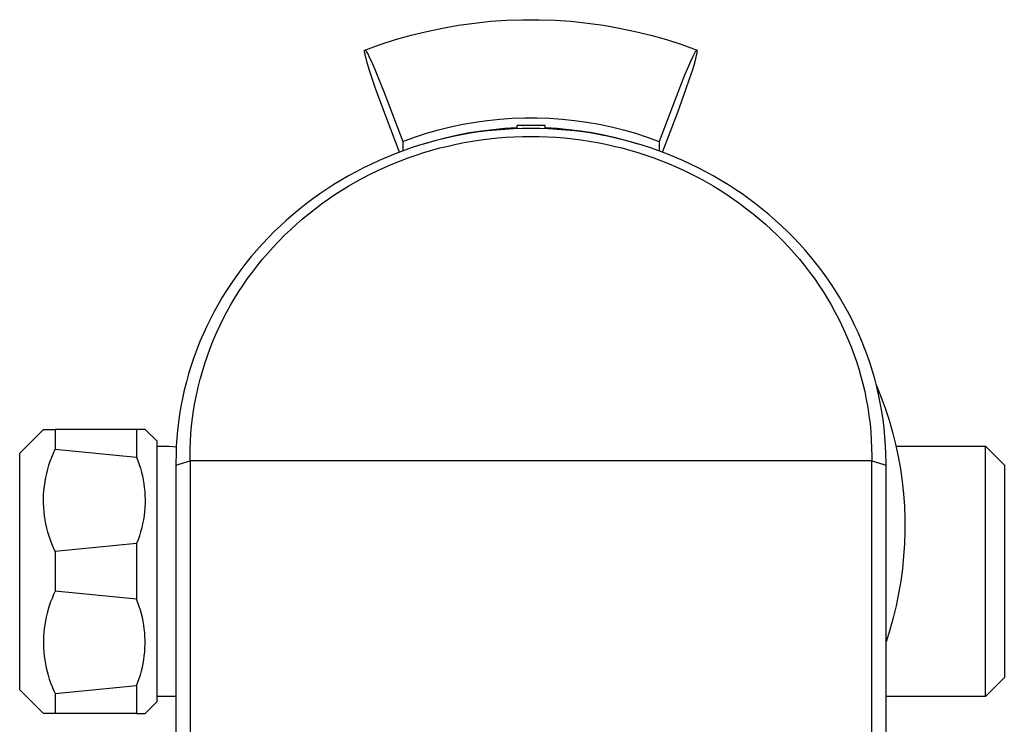
# Model space of a CAD drawing. Units: millimetres. Extents: x -763 to 302, y -760 to 740.
# Drawn here: x 198 to 302, y 665 to 740 of the extents above; entities that cross this region are included whole.
import ezdxf

# ---------------------------------------------------------------- set-up
doc = ezdxf.new("R2010")
doc.units = ezdxf.units.MM
doc.header["$MEASUREMENT"] = 0
doc.layers.add('Default', color=7, linetype='Continuous', true_color=0x000000)

msp = doc.modelspace()

# ---------------------------------------------------------------- linework, layer by layer
at = {"layer": 'Default', "color": 7, "true_color": 0xffffff}
for p, q in [((247.76, 739.33), (249.46, 739.44)), ((249.46, 739.44), (251.17, 739.5)), ((251.17, 739.5), (252.88, 739.5)), ((252.88, 739.5), (254.59, 739.44)), ((254.59, 739.44), (256.29, 739.33)), ((241.02, 738.27), (242.69, 738.62)), ((242.69, 738.62), (244.37, 738.91)), ((244.37, 738.91), (246.06, 739.15)), ((246.06, 739.15), (247.76, 739.33)), ((256.29, 739.33), (257.99, 739.15)), ((257.99, 739.15), (259.68, 738.91)), ((259.68, 738.91), (261.36, 738.62)), ((261.36, 738.62), (263.04, 738.27)), ((236.09, 736.88), (237.71, 737.4)), ((237.71, 737.4), (239.36, 737.86)), ((239.36, 737.86), (241.02, 738.27)), ((263.04, 738.27), (264.69, 737.86)), ((264.69, 737.86), (266.34, 737.4)), ((266.34, 737.4), (267.96, 736.88)), ((234.48, 736.3), (236.09, 736.88)), ((267.96, 736.88), (269.57, 736.3)), ((234.45, 736.26), (234.45, 736.27)), ((234.45, 736.27), (234.45, 736.27)), ((234.45, 736.27), (234.46, 736.27)), ((234.45, 736.25), (234.45, 736.26)), ((234.45, 736.26), (234.45, 736.26)), ((234.45, 736.26), (234.45, 736.26)), ((234.45, 736.26), (234.45, 736.26)), ((234.45, 736.24), (234.45, 736.25)), ((234.45, 736.25), (234.45, 736.25)), ((234.45, 736.23), (234.45, 736.24)), ((234.45, 736.24), (234.45, 736.24)), ((234.45, 736.22), (234.45, 736.23)), ((234.45, 736.2), (234.45, 736.22)), ((234.45, 736.19), (234.45, 736.2)), ((234.45, 736.18), (234.45, 736.19)), ((234.45, 736.16), (234.45, 736.18)), ((234.45, 736.14), (234.45, 736.16)), ((234.46, 736.1), (234.45, 736.14)), ((234.46, 736.28), (234.46, 736.29)), ((234.46, 736.29), (234.46, 736.29)), ((234.46, 736.29), (234.46, 736.29)), ((234.46, 736.29), (234.46, 736.29)), ((234.46, 736.29), (234.46, 736.29)), ((234.46, 736.29), (234.46, 736.29)), ((234.46, 736.29), (234.47, 736.29)), ((234.46, 736.27), (234.46, 736.28)), ((234.46, 736.28), (234.46, 736.28)), ((234.46, 736.28), (234.46, 736.28)), ((234.46, 736.28), (234.46, 736.28)), ((234.46, 736.28), (234.46, 736.28)), ((234.46, 736.27), (234.46, 736.27)), ((234.46, 736.06), (234.46, 736.1)), ((234.47, 735.98), (234.46, 736.06)), ((234.47, 736.29), (234.47, 736.3)), ((234.47, 736.3), (234.47, 736.3)), ((234.47, 736.3), (234.47, 736.3)), ((234.47, 736.3), (234.47, 736.3)), ((234.47, 736.3), (234.47, 736.3)), ((234.47, 736.3), (234.47, 736.3)), ((234.47, 736.3), (234.47, 736.3)), ((234.47, 736.3), (234.47, 736.3)), ((234.47, 736.3), (234.47, 736.3)), ((234.47, 736.3), (234.47, 736.3)), ((234.47, 736.3), (234.47, 736.3)), ((234.47, 736.3), (234.47, 736.3)), ((234.47, 736.3), (234.47, 736.3)), ((234.47, 736.3), (234.47, 736.3)), ((234.47, 736.3), (234.47, 736.3)), ((234.47, 736.3), (234.48, 736.3)), ((234.47, 736.29), (234.47, 736.29)), ((234.47, 736.29), (234.47, 736.29)), ((234.47, 736.29), (234.47, 736.29)), ((234.47, 736.29), (234.47, 736.29)), ((234.5, 735.85), (234.47, 735.98)), ((234.48, 736.3), (234.48, 736.3)), ((234.48, 736.3), (234.48, 736.3)), ((234.48, 736.3), (234.48, 736.3)), ((234.48, 736.3), (234.48, 736.3)), ((234.48, 736.3), (234.48, 736.3)), ((234.48, 736.3), (234.48, 736.3)), ((234.48, 736.3), (234.48, 736.3)), ((234.48, 736.3), (234.48, 736.3)), ((234.48, 736.3), (234.48, 736.3)), ((234.48, 736.3), (234.48, 736.3)), ((234.48, 736.3), (234.48, 736.3)), ((234.48, 736.3), (234.48, 736.3)), ((234.48, 736.3), (234.48, 736.3)), ((234.48, 736.3), (234.48, 736.3)), ((234.48, 736.3), (234.48, 736.3)), ((234.48, 736.3), (234.49, 736.3)), ((234.49, 736.3), (234.49, 736.3)), ((234.49, 736.3), (234.49, 736.3)), ((234.49, 736.3), (234.49, 736.3)), ((234.49, 736.3), (234.49, 736.3)), ((234.49, 736.3), (234.49, 736.3)), ((234.49, 736.3), (234.49, 736.3)), ((234.49, 736.3), (234.49, 736.3)), ((234.49, 736.3), (234.49, 736.3)), ((234.49, 736.3), (234.49, 736.3)), ((234.49, 736.3), (234.49, 736.3)), ((234.49, 736.3), (234.49, 736.3)), ((234.49, 736.3), (234.5, 736.3)), ((234.5, 736.3), (234.5, 736.3)), ((234.5, 736.3), (234.5, 736.3)), ((234.5, 736.3), (234.5, 736.3)), ((234.5, 736.3), (234.5, 736.3)), ((234.5, 736.3), (234.5, 736.3)), ((234.5, 736.3), (234.5, 736.3)), ((234.5, 736.3), (234.51, 736.3)), ((234.53, 735.72), (234.5, 735.85)), ((234.51, 736.3), (234.51, 736.29)), ((234.51, 736.29), (234.51, 736.29)), ((234.51, 736.29), (234.51, 736.29)), ((234.51, 736.29), (234.52, 736.29)), ((234.52, 736.29), (234.52, 736.29)), ((234.52, 736.29), (234.52, 736.29)), ((234.52, 736.29), (234.53, 736.28)), ((234.53, 736.28), (234.53, 736.28)), ((234.53, 736.28), (234.53, 736.28)), ((234.53, 736.28), (234.54, 736.27)), ((234.61, 735.4), (234.53, 735.72)), ((234.54, 736.27), (234.54, 736.27)), ((234.54, 736.27), (234.54, 736.27)), ((234.54, 736.27), (234.54, 736.27)), ((234.54, 736.27), (234.55, 736.26)), ((234.55, 736.26), (234.55, 736.26)), ((234.55, 736.26), (234.56, 736.24)), ((234.56, 736.24), (234.61, 736.18)), ((234.61, 736.18), (234.62, 736.16)), ((234.69, 735.08), (234.61, 735.4)), ((234.62, 736.16), (234.65, 736.13)), ((234.65, 736.13), (234.67, 736.09)), ((234.67, 736.09), (234.71, 736.02)), ((234.71, 736.02), (234.82, 735.82)), ((234.82, 735.82), (234.92, 735.63)), ((234.92, 735.63), (235.17, 735.09)), ((269.13, 735.63), (268.88, 735.09)), ((269.23, 735.82), (269.13, 735.63)), ((269.34, 736.02), (269.23, 735.82)), ((269.38, 736.09), (269.34, 736.02)), ((269.36, 735.08), (269.45, 735.4)), ((269.41, 736.13), (269.38, 736.09)), ((269.43, 736.16), (269.41, 736.13)), ((269.44, 736.18), (269.43, 736.16)), ((269.49, 736.24), (269.44, 736.18)), ((269.45, 735.4), (269.53, 735.72)), ((269.5, 736.26), (269.49, 736.24)), ((269.51, 736.27), (269.5, 736.26)), ((269.5, 736.26), (269.5, 736.26)), ((269.52, 736.27), (269.51, 736.27)), ((269.51, 736.27), (269.51, 736.27)), ((269.51, 736.27), (269.51, 736.27)), ((269.53, 736.29), (269.52, 736.28)), ((269.52, 736.28), (269.52, 736.28)), ((269.52, 736.28), (269.52, 736.28)), ((269.52, 736.28), (269.52, 736.27)), ((269.54, 736.29), (269.53, 736.29)), ((269.53, 736.29), (269.53, 736.29)), ((269.53, 735.72), (269.55, 735.85)), ((269.55, 736.3), (269.54, 736.29)), ((269.54, 736.29), (269.54, 736.29)), ((269.54, 736.29), (269.54, 736.29)), ((269.54, 736.29), (269.54, 736.29)), ((269.56, 736.3), (269.55, 736.3)), ((269.55, 736.3), (269.55, 736.3)), ((269.55, 736.3), (269.55, 736.3)), ((269.55, 736.3), (269.55, 736.3)), ((269.55, 736.3), (269.55, 736.3)), ((269.55, 736.3), (269.55, 736.3)), ((269.55, 736.3), (269.55, 736.3)), ((269.55, 735.85), (269.58, 735.98)), ((269.57, 736.3), (269.56, 736.3)), ((269.56, 736.3), (269.56, 736.3)), ((269.56, 736.3), (269.56, 736.3)), ((269.56, 736.3), (269.56, 736.3)), ((269.56, 736.3), (269.56, 736.3)), ((269.56, 736.3), (269.56, 736.3)), ((269.56, 736.3), (269.56, 736.3)), ((269.56, 736.3), (269.56, 736.3)), ((269.56, 736.3), (269.56, 736.3)), ((269.56, 736.3), (269.56, 736.3)), ((269.58, 736.3), (269.57, 736.3)), ((269.57, 736.3), (269.57, 736.3)), ((269.57, 736.3), (269.57, 736.3)), ((269.57, 736.3), (269.57, 736.3)), ((269.57, 736.3), (269.57, 736.3)), ((269.57, 736.3), (269.57, 736.3)), ((269.57, 736.3), (269.57, 736.3)), ((269.57, 736.3), (269.57, 736.3)), ((269.57, 736.3), (269.57, 736.3)), ((269.57, 736.3), (269.57, 736.3)), ((269.57, 736.3), (269.57, 736.3)), ((269.57, 736.3), (269.57, 736.3)), ((269.57, 736.3), (269.57, 736.3)), ((269.57, 736.3), (269.57, 736.3)), ((269.57, 736.3), (269.57, 736.3)), ((269.57, 736.3), (269.57, 736.3)), ((269.58, 736.29), (269.58, 736.3)), ((269.58, 736.3), (269.58, 736.3)), ((269.58, 736.3), (269.58, 736.3)), ((269.58, 736.3), (269.58, 736.3)), ((269.58, 736.3), (269.58, 736.3)), ((269.58, 736.3), (269.58, 736.3)), ((269.58, 736.3), (269.58, 736.3)), ((269.58, 736.3), (269.58, 736.3)), ((269.58, 736.3), (269.58, 736.3)), ((269.58, 736.3), (269.58, 736.3)), ((269.58, 736.3), (269.58, 736.3)), ((269.58, 736.3), (269.58, 736.3)), ((269.58, 736.3), (269.58, 736.3)), ((269.58, 736.3), (269.58, 736.3)), ((269.58, 736.3), (269.58, 736.3)), ((269.58, 736.3), (269.58, 736.3)), ((269.58, 736.3), (269.58, 736.3)), ((269.58, 736.3), (269.58, 736.3)), ((269.59, 736.29), (269.58, 736.29)), ((269.58, 736.29), (269.58, 736.29)), ((269.58, 735.98), (269.59, 736.06)), ((269.59, 736.28), (269.59, 736.29)), ((269.59, 736.29), (269.59, 736.29)), ((269.59, 736.29), (269.59, 736.29)), ((269.59, 736.29), (269.59, 736.29)), ((269.59, 736.29), (269.59, 736.29)), ((269.59, 736.29), (269.59, 736.29)), ((269.59, 736.29), (269.59, 736.29)), ((269.59, 736.29), (269.59, 736.29)), ((269.59, 736.29), (269.59, 736.29)), ((269.6, 736.27), (269.59, 736.28)), ((269.59, 736.28), (269.59, 736.28)), ((269.59, 736.28), (269.59, 736.28)), ((269.59, 736.28), (269.59, 736.28)), ((269.59, 736.28), (269.59, 736.28)), ((269.59, 736.06), (269.6, 736.1)), ((269.6, 736.26), (269.6, 736.27)), ((269.6, 736.27), (269.6, 736.27)), ((269.6, 736.27), (269.6, 736.27)), ((269.6, 736.27), (269.6, 736.27)), ((269.6, 736.25), (269.6, 736.26)), ((269.6, 736.26), (269.6, 736.26)), ((269.6, 736.26), (269.6, 736.26)), ((269.6, 736.26), (269.6, 736.26)), ((269.6, 736.24), (269.6, 736.25)), ((269.6, 736.25), (269.6, 736.25)), ((269.6, 736.23), (269.6, 736.24)), ((269.6, 736.24), (269.6, 736.24)), ((269.6, 736.22), (269.6, 736.23)), ((269.6, 736.2), (269.6, 736.22)), ((269.6, 736.19), (269.6, 736.2)), ((269.6, 736.18), (269.6, 736.19)), ((269.6, 736.16), (269.6, 736.18)), ((269.6, 736.14), (269.6, 736.16)), ((269.6, 736.1), (269.6, 736.14)), ((234.94, 734.24), (234.69, 735.08)), ((235.61, 732.23), (234.94, 734.24)), ((235.17, 735.09), (235.49, 734.36)), ((235.49, 734.36), (235.8, 733.63)), ((268.56, 734.36), (268.25, 733.63)), ((268.88, 735.09), (268.56, 734.36)), ((268.78, 733.24), (269.11, 734.24)), ((269.11, 734.24), (269.36, 735.08)), ((235.8, 733.63), (236.52, 731.81)), ((268.25, 733.63), (267.53, 731.81)), ((268.4, 732.12), (268.78, 733.24)), ((236.48, 729.87), (235.61, 732.23)), ((236.52, 731.81), (238.49, 726.65)), ((267.53, 731.81), (265.56, 726.65)), ((267.53, 729.75), (268.4, 732.12)), ((238.13, 725.51), (236.48, 729.87)), ((248.73, 728.99), (250.05, 729.09)), ((250.05, 729.09), (251.37, 729.13)), ((251.37, 729.13), (252.68, 729.13)), ((252.68, 729.13), (254, 729.09)), ((254, 729.09), (255.32, 728.99)), ((265.92, 725.51), (267.53, 729.75)), ((242.25, 727.86), (243.53, 728.18)), ((243.53, 728.18), (244.82, 728.45)), ((244.82, 728.45), (246.12, 728.68)), ((246.12, 728.68), (247.42, 728.86)), ((247.42, 728.86), (248.73, 728.99)), ((250.53, 728.07), (249.28, 728)), ((251.1, 728.01), (250.18, 727.98)), ((253.53, 728.33), (250.53, 728.33)), ((250.53, 728.33), (250.53, 727.99)), ((252.03, 728.02), (251.1, 728.01)), ((252.95, 728.01), (252.03, 728.02)), ((253.87, 727.98), (252.95, 728.01)), ((253.53, 727.99), (253.53, 728.33)), ((254.78, 728), (253.53, 728.07)), ((255.32, 728.99), (256.63, 728.86)), ((256.63, 728.86), (257.93, 728.68)), ((257.93, 728.68), (259.23, 728.45)), ((259.23, 728.45), (260.52, 728.18)), ((260.52, 728.18), (261.8, 727.86)), ((238.49, 726.65), (239.73, 727.1)), ((239.73, 727.1), (240.98, 727.5)), ((240.98, 727.5), (242.25, 727.86)), ((243.1, 727.03), (241.89, 726.72)), ((243.8, 727.16), (242.91, 726.96)), ((244.32, 727.31), (243.1, 727.03)), ((244.7, 727.34), (243.8, 727.16)), ((245.55, 727.54), (244.32, 727.31)), ((245.61, 727.5), (244.7, 727.34)), ((246.79, 727.73), (245.55, 727.54)), ((246.52, 727.64), (245.61, 727.5)), ((247.43, 727.75), (246.52, 727.64)), ((248.03, 727.88), (246.79, 727.73)), ((248.35, 727.85), (247.43, 727.75)), ((247.61, 726.92), (248.49, 727.01)), ((249.28, 728), (248.03, 727.88)), ((249.26, 727.92), (248.35, 727.85)), ((248.49, 727.01), (249.38, 727.08)), ((250.18, 727.98), (249.26, 727.92)), ((249.38, 727.08), (250.26, 727.13)), ((250.26, 727.13), (251.14, 727.16)), ((251.14, 727.16), (252.03, 727.17)), ((252.03, 727.17), (252.91, 727.16)), ((252.91, 727.16), (253.79, 727.13)), ((253.79, 727.13), (254.68, 727.08)), ((254.79, 727.92), (253.87, 727.98)), ((254.68, 727.08), (255.56, 727.01)), ((256.02, 727.88), (254.78, 728)), ((255.7, 727.85), (254.79, 727.92)), ((255.56, 727.01), (256.44, 726.92)), ((256.62, 727.75), (255.7, 727.85)), ((257.26, 727.73), (256.02, 727.88)), ((257.53, 727.64), (256.62, 727.75)), ((258.5, 727.54), (257.26, 727.73)), ((258.45, 727.5), (257.53, 727.64)), ((259.35, 727.34), (258.45, 727.5)), ((259.73, 727.31), (258.5, 727.54)), ((260.25, 727.16), (259.35, 727.34)), ((260.95, 727.03), (259.73, 727.31)), ((261.14, 726.96), (260.25, 727.16)), ((262.16, 726.72), (260.95, 727.03)), ((261.8, 727.86), (263.07, 727.5)), ((263.07, 727.5), (264.32, 727.1)), ((264.32, 727.1), (265.56, 726.65)), ((238.49, 726.65), (238.49, 725.64)), ((239.39, 725.96), (238.52, 725.65)), ((240.26, 726.24), (239.39, 725.96)), ((241.14, 726.5), (240.26, 726.24)), ((241.89, 726.72), (240.69, 726.37)), ((242.02, 726.74), (241.14, 726.5)), ((241.57, 725.72), (242.42, 725.95)), ((242.91, 726.96), (242.02, 726.74)), ((242.42, 725.95), (243.27, 726.16)), ((243.27, 726.16), (244.13, 726.35)), ((244.13, 726.35), (244.99, 726.52)), ((244.99, 726.52), (245.86, 726.67)), ((245.86, 726.67), (246.74, 726.81)), ((246.74, 726.81), (247.61, 726.92)), ((256.44, 726.92), (257.31, 726.81)), ((257.31, 726.81), (258.19, 726.67)), ((258.19, 726.67), (259.06, 726.52)), ((259.06, 726.52), (259.92, 726.35)), ((259.92, 726.35), (260.78, 726.16)), ((260.78, 726.16), (261.63, 725.95)), ((262.03, 726.74), (261.14, 726.96)), ((261.63, 725.95), (262.48, 725.72)), ((262.92, 726.5), (262.03, 726.74)), ((263.36, 726.37), (262.16, 726.72)), ((263.79, 726.24), (262.92, 726.5)), ((264.66, 725.96), (263.79, 726.24)), ((265.53, 725.65), (264.66, 725.96)), ((265.56, 726.65), (265.56, 725.64)), ((236.83, 724.99), (235.99, 724.63)), ((237.67, 725.33), (236.83, 724.99)), ((238.52, 725.65), (237.67, 725.33)), ((238.24, 724.6), (239.06, 724.91)), ((239.06, 724.91), (239.89, 725.2)), ((239.89, 725.2), (240.73, 725.47)), ((240.73, 725.47), (241.57, 725.72)), ((262.48, 725.72), (263.32, 725.47)), ((263.32, 725.47), (264.16, 725.19)), ((264.16, 725.19), (264.99, 724.91)), ((264.99, 724.91), (265.81, 724.6)), ((266.38, 725.33), (265.53, 725.65)), ((267.23, 724.99), (266.38, 725.33)), ((268.06, 724.63), (267.23, 724.99)), ((234.35, 723.86), (233.55, 723.44)), ((235.17, 724.25), (234.35, 723.86)), ((235.99, 724.63), (235.17, 724.25)), ((235.84, 723.56), (236.63, 723.93)), ((236.63, 723.93), (237.43, 724.27)), ((237.43, 724.27), (238.24, 724.6)), ((265.81, 724.6), (266.62, 724.27)), ((266.62, 724.27), (267.42, 723.93)), ((267.42, 723.93), (268.21, 723.56)), ((268.88, 724.25), (268.06, 724.63)), ((269.7, 723.86), (268.88, 724.25)), ((270.5, 723.44), (269.7, 723.86)), ((232.77, 723.01), (231.99, 722.56)), ((233.55, 723.44), (232.77, 723.01)), ((234.29, 722.79), (235.06, 723.18)), ((235.06, 723.18), (235.84, 723.56)), ((268.21, 723.56), (268.99, 723.18)), ((268.99, 723.18), (269.76, 722.79)), ((271.29, 723.01), (270.5, 723.44)), ((272.06, 722.56), (271.29, 723.01)), ((231.22, 722.09), (230.47, 721.61)), ((231.99, 722.56), (231.22, 722.09)), ((232.05, 721.49), (232.79, 721.94)), ((232.79, 721.94), (233.54, 722.37)), ((233.54, 722.37), (234.29, 722.79)), ((269.76, 722.79), (270.52, 722.37)), ((270.52, 722.37), (271.26, 721.94)), ((271.26, 721.94), (272, 721.49)), ((272.83, 722.09), (272.06, 722.56)), ((273.58, 721.61), (272.83, 722.09)), ((229.73, 721.11), (229, 720.59)), ((230.47, 721.61), (229.73, 721.11)), ((230.62, 720.55), (231.33, 721.03)), ((231.33, 721.03), (232.05, 721.49)), ((272, 721.49), (272.72, 721.03)), ((272.72, 721.03), (273.43, 720.55)), ((274.32, 721.11), (273.58, 721.61)), ((275.05, 720.59), (274.32, 721.11)), ((228.29, 720.05), (227.59, 719.5)), ((229, 720.59), (228.29, 720.05)), ((229.24, 719.54), (229.92, 720.05)), ((229.92, 720.05), (230.62, 720.55)), ((273.43, 720.55), (274.13, 720.05)), ((274.13, 720.05), (274.81, 719.54)), ((275.76, 720.05), (275.05, 720.59)), ((276.46, 719.5), (275.76, 720.05)), ((226.9, 718.93), (226.22, 718.34)), ((227.59, 719.5), (226.9, 718.93)), ((227.9, 718.46), (228.56, 719.01)), ((228.56, 719.01), (229.24, 719.54)), ((274.81, 719.54), (275.49, 719.01)), ((275.49, 719.01), (276.15, 718.46)), ((277.15, 718.93), (276.46, 719.5)), ((277.83, 718.34), (277.15, 718.93)), ((225.56, 717.74), (224.92, 717.12)), ((226.22, 718.34), (225.56, 717.74)), ((226.62, 717.32), (227.26, 717.9)), ((227.26, 717.9), (227.9, 718.46)), ((276.15, 718.46), (276.8, 717.9)), ((276.8, 717.9), (277.43, 717.32)), ((278.49, 717.74), (277.83, 718.34)), ((279.13, 717.12), (278.49, 717.74)), ((224.92, 717.12), (224.29, 716.48)), ((225.4, 716.12), (226, 716.73)), ((226, 716.73), (226.62, 717.32)), ((277.43, 717.32), (278.05, 716.73)), ((278.05, 716.73), (278.66, 716.12)), ((279.77, 716.48), (279.13, 717.12)), ((223.67, 715.83), (223.07, 715.16)), ((224.29, 716.48), (223.67, 715.83)), ((224.8, 715.49), (225.4, 716.12)), ((278.66, 716.12), (279.25, 715.49)), ((280.38, 715.83), (279.77, 716.48)), ((280.98, 715.16), (280.38, 715.83)), ((223.07, 715.16), (222.49, 714.48)), ((223.67, 714.2), (224.23, 714.85)), ((224.23, 714.85), (224.8, 715.49)), ((279.25, 715.49), (279.82, 714.85)), ((279.82, 714.85), (280.38, 714.2)), ((281.56, 714.48), (280.98, 715.16)), ((221.92, 713.78), (221.38, 713.07)), ((222.49, 714.48), (221.92, 713.78)), ((222.6, 712.85), (223.13, 713.53)), ((223.13, 713.53), (223.67, 714.2)), ((280.38, 714.2), (280.92, 713.53)), ((280.92, 713.53), (281.45, 712.85)), ((282.13, 713.78), (281.56, 714.48)), ((282.68, 713.07), (282.13, 713.78)), ((221.38, 713.07), (220.85, 712.34)), ((222.09, 712.15), (222.6, 712.85)), ((281.45, 712.85), (281.96, 712.15)), ((283.21, 712.34), (282.68, 713.07)), ((220.35, 711.63), (219.88, 710.91)), ((220.85, 712.34), (220.35, 711.63)), ((221.17, 710.78), (221.62, 711.47)), ((221.62, 711.47), (222.09, 712.15)), ((281.96, 712.15), (282.43, 711.47)), ((282.43, 711.47), (282.88, 710.79)), ((283.69, 711.64), (283.21, 712.34)), ((284.17, 710.92), (283.69, 711.64)), ((219.88, 710.91), (219.42, 710.18)), ((220.73, 710.07), (221.17, 710.78)), ((282.88, 710.79), (283.32, 710.09)), ((284.62, 710.19), (284.17, 710.92)), ((218.99, 709.43), (218.57, 708.67)), ((219.42, 710.18), (218.99, 709.43)), ((219.91, 708.64), (220.31, 709.36)), ((220.31, 709.36), (220.73, 710.07)), ((283.32, 710.09), (283.73, 709.38)), ((283.73, 709.38), (284.13, 708.66)), ((285.05, 709.45), (284.62, 710.19)), ((285.47, 708.7), (285.05, 709.45)), ((218.57, 708.67), (218.17, 707.91)), ((219.52, 707.9), (219.91, 708.64)), ((284.13, 708.66), (284.52, 707.93)), ((285.87, 707.93), (285.47, 708.7)), ((218.17, 707.91), (217.79, 707.13)), ((219.16, 707.16), (219.52, 707.9)), ((284.52, 707.93), (284.88, 707.19)), ((286.25, 707.16), (285.87, 707.93)), ((217.43, 706.35), (217.07, 705.52)), ((217.79, 707.13), (217.43, 706.35)), ((218.47, 705.61), (218.81, 706.41)), ((218.81, 706.41), (219.16, 707.16)), ((284.88, 707.19), (285.22, 706.44)), ((285.22, 706.44), (285.55, 705.69)), ((286.61, 706.38), (286.25, 707.16)), ((286.95, 705.6), (286.61, 706.38)), ((217.07, 705.52), (216.74, 704.68)), ((218.15, 704.81), (218.47, 705.61)), ((285.55, 705.69), (285.86, 704.93)), ((287.26, 704.81), (286.95, 705.6)), ((216.74, 704.68), (216.43, 703.83)), ((217.85, 704), (218.15, 704.81)), ((285.86, 704.93), (286.14, 704.16)), ((286.14, 704.16), (286.41, 703.39)), ((287.56, 704), (287.26, 704.81)), ((216.43, 703.83), (216.14, 702.98)), ((217.32, 702.35), (217.57, 703.18)), ((217.57, 703.18), (217.85, 704)), ((286.41, 703.39), (286.66, 702.61)), ((287.84, 703.2), (287.56, 704)), ((288.1, 702.38), (287.84, 703.2)), ((215.87, 702.11), (215.63, 701.24)), ((216.14, 702.98), (215.87, 702.11)), ((217.09, 701.52), (217.32, 702.35)), ((286.66, 702.61), (286.88, 701.82)), ((288.34, 701.56), (288.1, 702.38)), ((215.63, 701.24), (215.41, 700.37)), ((216.88, 700.68), (217.09, 701.52)), ((286.88, 701.82), (287.09, 701.03)), ((287.09, 701.03), (287.28, 700.23)), ((288.55, 700.73), (288.34, 701.56)), ((215.41, 700.37), (215.22, 699.49)), ((216.69, 699.83), (216.88, 700.68)), ((287.28, 700.23), (287.45, 699.39)), ((288.5, 700.93), (289, 699.7)), ((288.75, 699.9), (288.55, 700.73)), ((215.22, 699.49), (215.06, 698.65)), ((216.4, 698.23), (216.53, 699.03)), ((216.53, 699.03), (216.69, 699.83)), ((287.45, 699.39), (287.6, 698.53)), ((288.93, 699.02), (288.75, 699.9)), ((289.09, 698.13), (288.93, 699.02)), ((289, 699.7), (289.45, 698.46)), ((215.06, 698.65), (214.92, 697.82)), ((216.29, 697.43), (216.4, 698.23)), ((287.6, 698.53), (287.73, 697.68)), ((289.22, 697.24), (289.09, 698.13)), ((289.45, 698.46), (289.85, 697.2)), ((214.8, 696.97), (214.7, 696.13)), ((214.92, 697.82), (214.8, 696.97)), ((216.19, 696.62), (216.29, 697.43)), ((287.73, 697.68), (287.84, 696.82)), ((287.84, 696.82), (287.92, 695.96)), ((289.33, 696.34), (289.22, 697.24)), ((289.85, 697.2), (290.22, 695.93)), ((198.03, 693.73), (200.53, 696.23)), ((200.53, 696.23), (201.78, 696.23)), ((211.28, 696.23), (201.78, 696.23)), ((201.78, 696.23), (201.78, 694.14)), ((210.38, 696.23), (210.38, 693.3)), ((212.53, 694.98), (211.28, 696.23)), ((214.7, 696.13), (214.62, 695.29)), ((216.07, 695), (216.12, 695.81)), ((216.12, 695.81), (216.19, 696.62)), ((287.92, 695.96), (287.98, 695.1)), ((289.42, 695.44), (289.33, 696.34)), ((290.22, 695.93), (290.54, 694.65)), ((212.53, 667.48), (212.53, 694.98)), ((214.62, 695.29), (214.57, 694.44)), ((216.04, 694.18), (216.07, 695)), ((287.98, 695.1), (288.01, 694.23)), ((289.48, 694.54), (289.42, 695.44)), ((198.03, 668.73), (198.03, 693.73)), ((201.42, 693.31), (201.59, 693.73)), ((201.59, 693.73), (201.78, 694.14)), ((201.78, 694.14), (210.38, 693.3)), ((212.53, 694.45), (213.47, 694.45)), ((213.47, 694.45), (213.83, 694.44)), ((213.83, 694.44), (214.2, 694.42)), ((214.2, 694.42), (214.57, 694.39)), ((214.57, 694.44), (214.54, 693.59)), ((216.03, 693.37), (216.04, 694.18)), ((288.01, 694.23), (288.03, 693.37)), ((289.51, 693.64), (289.48, 694.54)), ((290.54, 694.65), (290.81, 693.36)), ((290.58, 694.45), (300.03, 694.45)), ((300.03, 694.45), (302.03, 692.45)), ((300.03, 668.01), (300.03, 694.45)), ((201.12, 692.45), (201.26, 692.88)), ((201.26, 692.88), (201.42, 693.31)), ((210.38, 693.3), (210.52, 692.91)), ((210.52, 692.91), (210.66, 692.51)), ((214.54, 693.59), (214.53, 692.74)), ((214.53, 692.44), (216.03, 692.89)), ((214.53, 692.74), (214.53, 692.44)), ((216.03, 692.89), (216.03, 693.37)), ((288.03, 692.89), (216.03, 692.89)), ((216.03, 692.89), (216.03, 658.83)), ((288.03, 693.37), (288.03, 692.89)), ((288.03, 658.83), (288.03, 692.89)), ((288.03, 692.89), (289.53, 692.44)), ((289.53, 692.74), (289.51, 693.64)), ((289.53, 658.57), (289.53, 692.74)), ((290.81, 693.36), (291.05, 692.05)), ((200.88, 691.57), (200.99, 692.01)), ((200.99, 692.01), (201.12, 692.45)), ((210.66, 692.51), (210.78, 692.12)), ((210.78, 692.12), (210.89, 691.72)), ((210.89, 691.72), (210.99, 691.31)), ((214.53, 692.44), (214.53, 658.57)), ((291.05, 692.05), (291.23, 690.74)), ((302.03, 692.45), (302.03, 670.01)), ((200.64, 690.23), (200.7, 690.68)), ((200.7, 690.68), (200.78, 691.13)), ((200.78, 691.13), (200.88, 691.57)), ((210.99, 691.31), (211.07, 690.9)), ((211.07, 690.9), (211.14, 690.49)), ((291.23, 690.74), (291.37, 689.43)), ((200.55, 689.33), (200.59, 689.78)), ((200.59, 689.78), (200.64, 690.23)), ((211.14, 690.49), (211.19, 690.08)), ((211.19, 690.08), (211.23, 689.67)), ((211.23, 689.67), (211.26, 689.25)), ((200.53, 688.88), (200.55, 689.33)), ((200.53, 688.42), (200.53, 688.88)), ((211.26, 689.25), (211.27, 688.84)), ((211.27, 688.84), (211.27, 688.42)), ((291.37, 689.43), (291.47, 688.11)), ((200.56, 687.98), (200.53, 688.42)), ((200.6, 687.54), (200.56, 687.98)), ((200.65, 687.11), (200.6, 687.54)), ((211.21, 687.55), (211.16, 687.12)), ((211.25, 687.99), (211.21, 687.55)), ((211.27, 688.42), (211.25, 687.99)), ((291.47, 688.11), (291.52, 686.79)), ((200.72, 686.67), (200.65, 687.11)), ((200.8, 686.24), (200.72, 686.67)), ((211.09, 686.68), (211.01, 686.25)), ((211.16, 687.12), (211.09, 686.68)), ((291.52, 686.79), (291.52, 685.47)), ((200.9, 685.81), (200.8, 686.24)), ((201.01, 685.38), (200.9, 685.81)), ((201.14, 684.96), (201.01, 685.38)), ((210.8, 685.4), (210.67, 684.99)), ((210.91, 685.83), (210.8, 685.4)), ((211.01, 686.25), (210.91, 685.83)), ((291.52, 685.47), (291.48, 684.15)), ((201.28, 684.54), (201.14, 684.96)), ((201.43, 684.13), (201.28, 684.54)), ((210.53, 684.57), (210.38, 684.16)), ((210.67, 684.99), (210.53, 684.57)), ((201.6, 683.72), (201.43, 684.13)), ((201.78, 683.32), (201.6, 683.72)), ((210.38, 684.16), (201.78, 683.32)), ((201.78, 683.32), (201.78, 679.14)), ((210.38, 684.16), (210.38, 678.3)), ((291.48, 684.15), (291.39, 682.83)), ((291.39, 682.83), (291.26, 681.51)), ((291.26, 681.51), (291.08, 680.2)), ((291.08, 680.2), (290.86, 678.9)), ((201.78, 679.14), (201.6, 678.77)), ((210.38, 678.3), (201.78, 679.14)), ((201.44, 678.38), (201.29, 678)), ((201.6, 678.77), (201.44, 678.38)), ((210.52, 677.92), (210.38, 678.3)), ((290.86, 678.9), (290.59, 677.6)), ((201.03, 677.21), (200.92, 676.81)), ((201.15, 677.6), (201.03, 677.21)), ((201.29, 678), (201.15, 677.6)), ((210.66, 677.53), (210.52, 677.92)), ((210.78, 677.14), (210.66, 677.53)), ((210.89, 676.75), (210.78, 677.14)), ((290.59, 677.6), (290.28, 676.32)), ((200.82, 676.41), (200.74, 676)), ((200.92, 676.81), (200.82, 676.41)), ((210.99, 676.36), (210.89, 676.75)), ((211.07, 675.96), (210.99, 676.36)), ((290.28, 676.32), (289.93, 675.04)), ((200.61, 675.18), (200.57, 674.77)), ((200.67, 675.59), (200.61, 675.18)), ((200.74, 676), (200.67, 675.59)), ((211.14, 675.55), (211.07, 675.96)), ((211.19, 675.15), (211.14, 675.55)), ((211.23, 674.75), (211.19, 675.15)), ((289.93, 675.04), (289.53, 673.78)), ((200.54, 674.35), (200.53, 673.94)), ((200.53, 673.94), (200.53, 673.52)), ((200.57, 674.77), (200.54, 674.35)), ((211.26, 674.34), (211.23, 674.75)), ((211.27, 673.93), (211.26, 674.34)), ((211.27, 673.53), (211.27, 673.93)), ((200.53, 673.52), (200.54, 673.11)), ((200.54, 673.11), (200.57, 672.69)), ((211.23, 672.71), (211.26, 673.12)), ((211.26, 673.12), (211.27, 673.53)), ((200.57, 672.69), (200.61, 672.28)), ((200.61, 672.28), (200.67, 671.87)), ((200.67, 671.87), (200.74, 671.46)), ((211.07, 671.5), (211.14, 671.9)), ((211.14, 671.9), (211.19, 672.31)), ((211.19, 672.31), (211.23, 672.71)), ((200.74, 671.46), (200.82, 671.05)), ((200.82, 671.05), (200.92, 670.65)), ((210.89, 670.71), (210.99, 671.1)), ((210.99, 671.1), (211.07, 671.5)), ((200.92, 670.65), (201.03, 670.25)), ((201.03, 670.25), (201.15, 669.85)), ((201.15, 669.85), (201.29, 669.46)), ((210.52, 669.54), (210.66, 669.93)), ((210.66, 669.93), (210.78, 670.31)), ((210.78, 670.31), (210.89, 670.71)), ((302.03, 670.01), (300.03, 668.01)), ((200.53, 666.23), (198.03, 668.73)), ((201.29, 669.46), (201.44, 669.07)), ((201.44, 669.07), (201.6, 668.69)), ((201.78, 668.32), (210.38, 669.16)), ((210.38, 669.16), (210.52, 669.54)), ((210.38, 669.16), (210.38, 666.23)), ((201.6, 668.69), (201.78, 668.32)), ((201.78, 668.32), (201.78, 666.23)), ((214.53, 668.01), (212.53, 668.01)), ((300.03, 668.01), (289.53, 668.01)), ((211.28, 666.23), (212.53, 667.48)), ((210.38, 666.23), (200.53, 666.23)), ((210.38, 666.23), (211.28, 666.23))]:
    msp.add_line(p, q, dxfattribs=at)

doc.saveas('drawing.dxf')
